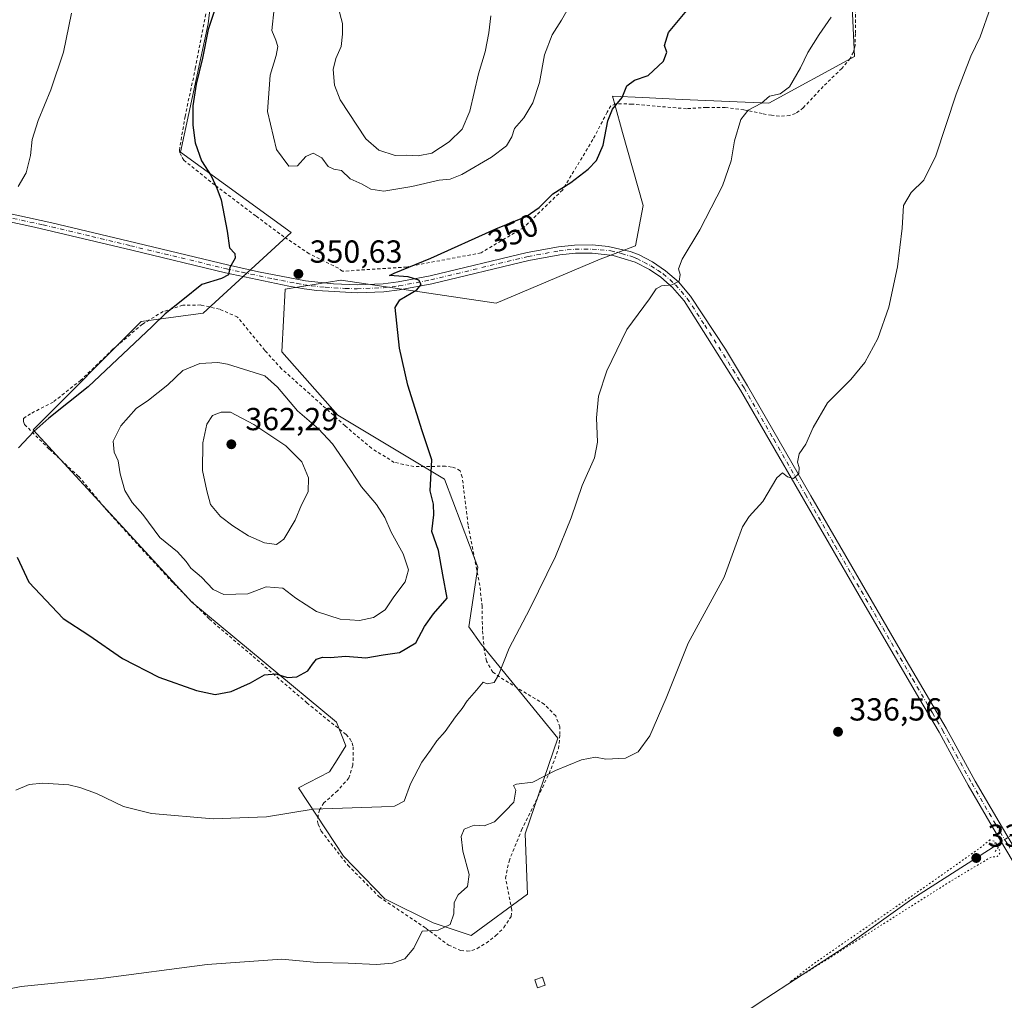
# Model space of a CAD drawing. Units: metres. Extents: x 590695 to 594148, y 4705890 to 4708249.
# Drawn here: x 590939 to 591248, y 4707064 to 4707372 of the extents above; entities that cross this region are included whole.
import ezdxf
from ezdxf.enums import TextEntityAlignment as Align

# ---------------------------------------------------------------- set-up
doc = ezdxf.new("R2010")
doc.units = ezdxf.units.M
doc.header["$MEASUREMENT"] = 0
for name, pattern in [('DGN Style 2', [1.6480167562047852, 0.988810053722871, -0.6592067024819142]), ('DGN Style 4', [2.6384748266838614, 1.318413404963828, -0.6592067024819142, 0.001648016756204785, -0.6592067024819142]), ('DGN Style 5', [1.1536117293433497, 0.4944050268614355, -0.6592067024819142])]:
    doc.linetypes.add(name, pattern=pattern)
for name, color, linetype, lineweight in [('Arbolado forestal CxS', 92, 'Continuous', 0), ('Corriente natural lineal', 142, 'Continuous', 13), ('Corriente natural lineal oculto', 9, 'DGN Style 4', 13), ('Cultivos herbáceos CxS', 92, 'Continuous', 0), ('Curva de nivel maestra', 30, 'Continuous', 30), ('Curva de nivel normal', 30, 'Continuous', 0), ('Curva de nivel normal depresión', 30, 'DGN Style 5', 0), ('Edificación ligera Cxs', 1, 'Continuous', 0), ('Núcleo urbano CxS', 7, 'Continuous', 0), ('Pista no pavimentada Cxs', 111, 'Continuous', 0), ('Pista no pavimentada eje', 91, 'DGN Style 4', 0), ('Puente lineal', 2, 'DGN Style 5', 0), ('Punto de cota en terreno', 7, 'Continuous', 0), ('Rótulo de curva de nivel directora', 7, 'Continuous', 0), ('Rótulo de punto de cota en terreno', 7, 'Continuous', 0), ('Valla', 7, 'DGN Style 2', 0)]:
    doc.layers.add(name, color=color, linetype=linetype, lineweight=lineweight)
doc.styles.add('Style-Arial', font='txt')

# ---------------------------------------------------------------- blocks, each defined once
blk = doc.blocks.new('*U10')
at = {"layer": 'Cultivos herbáceos CxS', "color": 92, "linetype": 'Continuous', "lineweight": 0}
blk.add_polyline3d([(591000.0867, 4707391.618100001, 348.9560999999958), (590997.7156999996, 4707371.0725, 349.3295999999973), (590989.0228000004, 4707330.771700001, 348.9676000000036), (591023.7918999996, 4707305.4845, 351.8340999999928), (590996.1338999998, 4707280.197899999, 350.9756999999955), (590976.6580999997, 4707277.5283, 349.2624000000069), (590942.7109000003, 4707243.570699999, 349.5593999999983), (590992.5464000005, 4707189.383300001, 353.0852000000014), (591038.0478999997, 4707151.631300001, 348.196299999996), (591040.9380999999, 4707144.2257, 347.4755000000005), (591038.2209000001, 4707139.8577, 347.3313000000053), (591035.8819000004, 4707136.097100001, 347.0522999999957), (591026.1309000002, 4707131.0405, 346.3286999999983), (591040.2154999999, 4707109.5449, 343.3886999999959), (591053.2160999998, 4707096.179300001, 341.5755999999965), (591068.3827000001, 4707088.591700001, 340.6371999999974), (591080.3009000003, 4707084.6187, 339.5825999999943), (591097.9972999999, 4707097.6237, 338.2749999999942), (591097.2790999999, 4707116.622300001, 339.1996999999974), (591107.5522999996, 4707146.6501, 341.5779999999941), (591083.4331, 4707176.174500001, 345.9303000000073), (591079.5793000003, 4707181.614700001, 347.3821000000025), (591082.4693999998, 4707200.4001, 347.007700000002), (591071.9937000005, 4707228.0429, 349.7482000000018), (591038.4111000003, 4707248.085899999, 353.0834000000032), (591020.8236999996, 4707267.990300001, 353.1042000000016), (591021.8759000005, 4707287.7193, 350.7136000000028), (591027.0232999995, 4707288.5415, 350.7709999999934), (591027.6063000001, 4707288.6347, 350.776199999993), (591027.7433000002, 4707288.656500001, 350.7758000000031), (591039.3583000004, 4707290.5101, 350.866599999994), (591039.4962999999, 4707290.532099999, 350.8693000000058), (591088.1574999997, 4707283.340500001, 348.0694999999978), (591120.8306999998, 4707297.104699999, 347.0717000000004), (591131.9419999998, 4707301.3959, 346.394100000005), (591134.3750999998, 4707313.998500001, 347.2801999999938), (591127.9247000003, 4707336.9497, 349.4370999999956), (591125.4398999996, 4707345.791099999, 350.5899000000064), (591124.9189999999, 4707347.6439, 350.7946999999986), (591124.7259000001, 4707348.330700001, 350.8656000000047), (591134.2154999999, 4707347.9121, 349.6536000000052), (591146.5680999998, 4707347.3671, 348.5746999999974), (591173.8393000001, 4707346.163899999, 345.2030999999988), (591200.8006999996, 4707360.797499999, 343.0767999999953), (591198.8110999997, 4707403.466499999, 346.678700000004)], dxfattribs=at)
blk = doc.blocks.new('5PATER')
at = {"layer": 'Núcleo urbano CxS', "linetype": 'Continuous', "lineweight": 0}
h = blk.add_hatch(color=51, dxfattribs=at)
edge = h.paths.add_edge_path()
edge.add_ellipse((0, 0), major_axis=(-0.1095731443231308, -0.1110710700762829), ratio=0.9994222409660322, start_angle=0, end_angle=360)

msp = doc.modelspace()

# ---------------------------------------------------------------- linework, layer by layer
at = {"layer": 'Arbolado forestal CxS', "color": 92, "linetype": 'Continuous', "lineweight": 0}
for points in [[(591198.8110999997, 4707403.466499999, 346.678700000004), (591200.8006999996, 4707360.797499999, 343.0767999999953), (591173.8393000001, 4707346.163899999, 345.2030999999988), (591146.5680999998, 4707347.3671, 348.5746999999974), (591134.2154999999, 4707347.9121, 349.6536000000052), (591124.7259000001, 4707348.330700001, 350.8656000000047), (591124.9189999999, 4707347.6439, 350.7946999999986), (591125.4398999996, 4707345.791099999, 350.5899000000064), (591127.9247000003, 4707336.9497, 349.4370999999956), (591134.3750999998, 4707313.998500001, 347.2801999999938), (591131.9419999998, 4707301.3959, 346.394100000005), (591120.8306999998, 4707297.104699999, 347.0717000000004), (591088.1574999997, 4707283.340500001, 348.0694999999978), (591039.4962999999, 4707290.532099999, 350.8693000000058), (591039.3583000004, 4707290.5101, 350.866599999994), (591027.7433000002, 4707288.656500001, 350.7758000000031), (591027.6063000001, 4707288.6347, 350.776199999993), (591027.0232999995, 4707288.5415, 350.7709999999934), (591021.8759000005, 4707287.7193, 350.7136000000028), (591020.8236999996, 4707267.990300001, 353.1042000000016), (591038.4111000003, 4707248.085899999, 353.0834000000032), (591071.9937000005, 4707228.0429, 349.7482000000018), (591082.4693999998, 4707200.4001, 347.007700000002), (591079.5793000003, 4707181.614700001, 347.3821000000025), (591083.4331, 4707176.174500001, 345.9303000000073), (591107.5522999996, 4707146.6501, 341.5779999999941), (591097.2790999999, 4707116.622300001, 339.1996999999974), (591097.9972999999, 4707097.6237, 338.2749999999942), (591080.3009000003, 4707084.6187, 339.5825999999943), (591068.3827000001, 4707088.591700001, 340.6371999999974), (591053.2160999998, 4707096.179300001, 341.5755999999965), (591040.2154999999, 4707109.5449, 343.3886999999959), (591026.1309000002, 4707131.0405, 346.3286999999983), (591035.8819000004, 4707136.097100001, 347.0522999999957), (591038.2209000001, 4707139.8577, 347.3313000000053), (591040.9380999999, 4707144.2257, 347.4755000000005), (591038.0478999997, 4707151.631300001, 348.196299999996), (590992.5464000005, 4707189.383300001, 353.0852000000014), (590942.7109000003, 4707243.570699999, 349.5593999999983), (590976.6580999997, 4707277.5283, 349.2624000000069), (590996.1338999998, 4707280.197899999, 350.9756999999955), (591023.7918999996, 4707305.4845, 351.8340999999928), (590989.0228000004, 4707330.771700001, 348.9676000000036), (590997.7156999996, 4707371.0725, 349.3295999999973), (591000.0867, 4707391.618100001, 348.9560999999958)], [(591080.3009000003, 4707084.6187, 339.5825999999943), (591097.9972999999, 4707097.6237, 338.2749999999942), (591097.2790999999, 4707116.622300001, 339.1996999999974), (591107.5522999996, 4707146.6501, 341.5779999999941), (591083.4331, 4707176.174500001, 345.9303000000073), (591079.5793000003, 4707181.614700001, 347.3821000000025), (591082.4693999998, 4707200.4001, 347.007700000002), (591071.9937000005, 4707228.0429, 349.7482000000018), (591038.4111000003, 4707248.085899999, 353.0834000000032), (591020.8236999996, 4707267.990300001, 353.1042000000016), (591021.8759000005, 4707287.7193, 350.7136000000028), (591027.0232999995, 4707288.5415, 350.7709999999934), (591027.6063000001, 4707288.6347, 350.776199999993), (591027.7433000002, 4707288.656500001, 350.7758000000031), (591039.3583000004, 4707290.5101, 350.866599999994), (591039.4962999999, 4707290.532099999, 350.8693000000058), (591088.1574999997, 4707283.340500001, 348.0694999999978), (591120.8306999998, 4707297.104699999, 347.0717000000004), (591131.9419999998, 4707301.3959, 346.394100000005), (591134.3750999998, 4707313.998500001, 347.2801999999938), (591127.9247000003, 4707336.9497, 349.4370999999956), (591125.4398999996, 4707345.791099999, 350.5899000000064), (591124.9189999999, 4707347.6439, 350.7946999999986), (591124.7259000001, 4707348.330700001, 350.8656000000047), (591134.2154999999, 4707347.9121, 349.6536000000052), (591146.5680999998, 4707347.3671, 348.5746999999974), (591173.8393000001, 4707346.163899999, 345.2030999999988), (591200.8006999996, 4707360.797499999, 343.0767999999953), (591198.8110999997, 4707403.466499999, 346.678700000004)], [(591000.0867, 4707391.618100001, 348.9560999999958), (590997.7156999996, 4707371.0725, 349.3295999999973), (590989.0228000004, 4707330.771700001, 348.9676000000036), (591023.7918999996, 4707305.4845, 351.8340999999928), (590996.1338999998, 4707280.197899999, 350.9756999999955), (590976.6580999997, 4707277.5283, 349.2624000000069), (590942.7109000003, 4707243.570699999, 349.5593999999983), (590992.5464000005, 4707189.383300001, 353.0852000000014), (591038.0478999997, 4707151.631300001, 348.196299999996), (591040.9380999999, 4707144.2257, 347.4755000000005), (591038.2209000001, 4707139.8577, 347.3313000000053), (591035.8819000004, 4707136.097100001, 347.0522999999957), (591026.1309000002, 4707131.0405, 346.3286999999983), (591040.2154999999, 4707109.5449, 343.3886999999959), (591053.2160999998, 4707096.179300001, 341.5755999999965), (591068.3827000001, 4707088.591700001, 340.6371999999974), (591080.3009000003, 4707084.6187, 339.5825999999943)]]:
    msp.add_polyline3d(points, dxfattribs=at)
at = {"layer": 'Corriente natural lineal', "color": 142, "linetype": 'Continuous', "lineweight": 13}
msp.add_polyline3d([(591122.9901000002, 4707030.9901, 336.0534999999945), (591170.7801000001, 4707063.520099999, 335.8285999999935), (591197.7701000003, 4707081.120100001, 335.6995000000024), (591218.7801000001, 4707096.0601, 335.6407000000036), (591245.4249999998, 4707113.1768, 335.3055000000023)], dxfattribs=at)
at = {"layer": 'Corriente natural lineal oculto', "color": 9, "linetype": 'DGN Style 4', "lineweight": 13, "extrusion": (-0.3603744923428632, 0.6002182631174486, 0.7140506017705587), "elevation": 2612464.950485788, "flags": 128}
msp.add_lwpolyline([(-2929891.633196923, -2664065.994757515), (-2929891.639268035, -2664065.995043191), (-2929897.957253176, -2664066.28957503)], dxfattribs=at)
at = {"layer": 'Cultivos herbáceos CxS', "color": 92, "linetype": 'Continuous', "lineweight": 0}
for points in [[(591080.3009000003, 4707084.6187, 339.5825999999943), (591097.9972999999, 4707097.6237, 338.2749999999942), (591097.2790999999, 4707116.622300001, 339.1996999999974), (591107.5522999996, 4707146.6501, 341.5779999999941), (591083.4331, 4707176.174500001, 345.9303000000073), (591079.5793000003, 4707181.614700001, 347.3821000000025), (591082.4693999998, 4707200.4001, 347.007700000002), (591071.9937000005, 4707228.0429, 349.7482000000018), (591038.4111000003, 4707248.085899999, 353.0834000000032), (591020.8236999996, 4707267.990300001, 353.1042000000016), (591021.8759000005, 4707287.7193, 350.7136000000028), (591027.0232999995, 4707288.5415, 350.7709999999934), (591027.6063000001, 4707288.6347, 350.776199999993), (591027.7433000002, 4707288.656500001, 350.7758000000031), (591039.3583000004, 4707290.5101, 350.866599999994), (591039.4962999999, 4707290.532099999, 350.8693000000058), (591088.1574999997, 4707283.340500001, 348.0694999999978), (591120.8306999998, 4707297.104699999, 347.0717000000004), (591131.9419999998, 4707301.3959, 346.394100000005), (591134.3750999998, 4707313.998500001, 347.2801999999938), (591127.9247000003, 4707336.9497, 349.4370999999956), (591125.4398999996, 4707345.791099999, 350.5899000000064), (591124.9189999999, 4707347.6439, 350.7946999999986), (591124.7259000001, 4707348.330700001, 350.8656000000047), (591134.2154999999, 4707347.9121, 349.6536000000052), (591146.5680999998, 4707347.3671, 348.5746999999974), (591173.8393000001, 4707346.163899999, 345.2030999999988), (591200.8006999996, 4707360.797499999, 343.0767999999953), (591198.8110999997, 4707403.466499999, 346.678700000004)], [(591000.0867, 4707391.618100001, 348.9560999999958), (590997.7156999996, 4707371.0725, 349.3295999999973), (590989.0228000004, 4707330.771700001, 348.9676000000036), (591023.7918999996, 4707305.4845, 351.8340999999928), (590996.1338999998, 4707280.197899999, 350.9756999999955), (590976.6580999997, 4707277.5283, 349.2624000000069), (590942.7109000003, 4707243.570699999, 349.5593999999983), (590992.5464000005, 4707189.383300001, 353.0852000000014), (591038.0478999997, 4707151.631300001, 348.196299999996), (591040.9380999999, 4707144.2257, 347.4755000000005), (591038.2209000001, 4707139.8577, 347.3313000000053), (591035.8819000004, 4707136.097100001, 347.0522999999957), (591026.1309000002, 4707131.0405, 346.3286999999983), (591040.2154999999, 4707109.5449, 343.3886999999959), (591053.2160999998, 4707096.179300001, 341.5755999999965), (591068.3827000001, 4707088.591700001, 340.6371999999974), (591080.3009000003, 4707084.6187, 339.5825999999943)]]:
    msp.add_polyline3d(points, dxfattribs=at)
at = {"layer": 'Curva de nivel maestra', "color": 30, "linetype": 'Continuous', "lineweight": 30, "elevation": 350, "flags": 128}
for points in [[(591000.0099999999, 4707376.280099999), (590997.6900000004, 4707369.3101), (590995.9800000004, 4707360.3201), (590993.9400000004, 4707352.190099999), (590992.9600000001, 4707345.300100001), (590992.8799999999, 4707339.220100001), (590993.6500000004, 4707333.6601), (590995.6699999999, 4707328.0101), (590998.6600000003, 4707323.3301), (591000.4500000002, 4707319.450099999), (591001.7999999998, 4707315.8101), (591003.6500000004, 4707305.9901), (591004.4000000004, 4707300.7401), (591006.0599999996, 4707298.9001), (591006.2000000002, 4707297.5101), (591004.4800000004, 4707294.5101), (591004.0800000001, 4707292.2401), (591001.8700000001, 4707291.120100001), (590995.7400000002, 4707289.200099999), (590989.7999999998, 4707284.3301), (590984.1699999999, 4707280.0001), (590980.1699999999, 4707276.0001), (590960.0300000003, 4707257.0101), (590947.6799999997, 4707247.2401), (590943, 4707242.9801), (590938.1100000005, 4707237.920100001)], [(590941.3499999996, 4707195.700099999), (590952.2000000002, 4707184.300100001), (590960.2699999996, 4707178.9901), (590970.7999999998, 4707171.700099999), (590982.2000000002, 4707165.770099999), (590994.0099999999, 4707161.620100001), (590999.8899999997, 4707160.4101), (591004.9199999999, 4707161.3201), (591010.9699999997, 4707164.0001), (591015.4699999997, 4707166.5001), (591018.9800000004, 4707166.8201), (591022.6799999997, 4707165.710100001), (591025.5800000001, 4707165.9101), (591029.0300000003, 4707167.8301), (591030.4600000001, 4707169.920100001), (591031.7800000003, 4707171.460100001), (591033.6600000003, 4707172.100099999), (591036.1200000001, 4707171.960100001), (591040.8499999996, 4707172.380100001), (591047.2999999998, 4707171.9101), (591052.7199999997, 4707172.840100001), (591057.8399999999, 4707173.590100001), (591062.9800000004, 4707176.550100001), (591065.6500000004, 4707181.7501), (591068.4699999997, 4707185.7401), (591072.7999999998, 4707190.610099999), (591071.3899999997, 4707198.020099999), (591070.0599999996, 4707205.600099999), (591068.0199999996, 4707211.5601), (591068.5899999999, 4707216.770099999), (591068.5, 4707220.220100001), (591067.4500000002, 4707224.340100001), (591068, 4707234.100099999), (591064.9199999999, 4707243.2601), (591060.4600000001, 4707257.5601), (591057.8399999999, 4707269.200099999), (591057.0300000003, 4707277.050100001), (591056.4400000004, 4707281.950099999), (591057.9100000003, 4707284.420100001), (591063.2199999997, 4707287.540100001), (591064.6799999997, 4707289.2301), (591063.8700000001, 4707290.520099999), (591060.5599999996, 4707291.6501), (591054.7199999997, 4707292.0701), (591056.1900000004, 4707292.780099999), (591067.6500000004, 4707297.4301), (591088.0499999998, 4707306.710100001), (591097.5700000003, 4707310.520099999), (591101.7100000001, 4707313.420100001), (591105.9800000004, 4707317.7301), (591111.6799999997, 4707321.200099999), (591117.0999999996, 4707325.4101), (591119.7300000004, 4707328.140100001), (591121.8300000001, 4707332.950099999), (591123.2300000004, 4707340.670100001), (591124.7800000003, 4707344.3301), (591127.7800000003, 4707348.0001), (591129.2400000002, 4707351.590100001), (591131.5999999996, 4707353.370100001), (591135.9900000002, 4707354.9001), (591140.7300000004, 4707359.340100001), (591141.75, 4707362.2401), (591141.0199999996, 4707364.3201), (591142.2999999998, 4707368.380100001), (591148.0599999996, 4707375.2501)], [(590937.7699999996, 4707203.550100001), (590941.3499999996, 4707195.700099999)]]:
    msp.add_lwpolyline(points, dxfattribs=at)
at = {"layer": 'Curva de nivel normal', "color": 30, "linetype": 'Continuous', "lineweight": 0, "flags": 128}
for points, elevation in [([(590923.1399999997, 4707065.5001), (590939, 4707068.6501), (590964.04, 4707071.140100001), (590997.4600000001, 4707075.550100001), (591020.8600000005, 4707077.200099999), (591031.9500000002, 4707076.200099999), (591041.6600000003, 4707076.0001), (591050.6500000004, 4707075.5601), (591055.6500000004, 4707075.9001), (591059.4800000004, 4707077.2601), (591062.3200000003, 4707080.640100001), (591064.9299999997, 4707086.030099999), (591070.0199999996, 4707086.3301), (591073.7199999997, 4707088.100099999), (591074.8899999997, 4707091.5001), (591075.0499999998, 4707094.9801), (591076.2199999997, 4707097.420100001), (591079.2100000001, 4707100.030099999), (591079.7599999999, 4707103.860099999), (591077.6900000004, 4707111.1501), (591077.1500000004, 4707115.720100001), (591078.1699999999, 4707118.0601), (591081.2599999999, 4707119.3201), (591084.4100000003, 4707119.100099999), (591087.6799999997, 4707120.380100001), (591091.0499999998, 4707123.6601), (591093.7800000003, 4707126.520099999), (591094.3799999999, 4707130.3201), (591093.6799999997, 4707131.7601), (591094.6200000001, 4707132.170100001), (591099.75, 4707132.840100001), (591106.7800000003, 4707136.4901), (591115, 4707139.860099999), (591119.3700000001, 4707140.6601), (591122.6399999997, 4707140.030099999), (591128.8399999999, 4707140.3201), (591132.8099999996, 4707142.350099999), (591136.4100000003, 4707147.4301), (591141.5599999996, 4707159.1801), (591148.4900000002, 4707176.520099999), (591159.8200000003, 4707197.200099999), (591163.5899999999, 4707207.610099999), (591165.5199999996, 4707213.0601), (591167.6799999997, 4707216.270099999), (591171.9400000004, 4707221.0101), (591176.3799999999, 4707228.4001), (591178.0899999999, 4707229.9801), (591179.6900000004, 4707228.7301), (591181.6399999997, 4707228.2301), (591183.29, 4707229.7601), (591183.4199999999, 4707231.7401), (591182.8899999997, 4707233.370100001), (591183.3700000001, 4707235.960100001), (591185.4900000002, 4707239.050100001), (591187.7800000003, 4707244.280099999), (591192.3200000003, 4707251.970100001), (591199.5599999996, 4707259.340100001), (591203.9600000001, 4707264.6801), (591208.04, 4707272.2601), (591211.5199999996, 4707282.120100001), (591214.2100000001, 4707294.7601), (591215.7199999997, 4707306.890100001), (591216.1200000001, 4707314.050100001), (591218.5199999996, 4707318.100099999), (591222.5800000001, 4707322.0001), (591226.3200000003, 4707329.600099999), (591232.6500000004, 4707349.040100001), (591237.2999999998, 4707360.920100001), (591240.2599999999, 4707367.0601), (591243.4600000001, 4707376.280099999)], 340), ([(591018.4600000001, 4707375.890100001), (591017.7000000002, 4707368.9901), (591019.0099999999, 4707365.9901), (591019.6200000001, 4707363.950099999), (591019.0899999999, 4707361.170100001), (591017.1900000004, 4707354.920100001), (591016.3399999999, 4707343.540100001), (591019.1799999997, 4707331.5801), (591023.0199999996, 4707326.420100001), (591025.7599999999, 4707326.470100001), (591028.4199999999, 4707329.4301), (591030.6799999997, 4707330.420100001), (591033.4199999999, 4707328.970100001), (591035.3799999999, 4707326.280099999), (591037.1500000004, 4707325.450099999), (591039.5999999996, 4707325.0601), (591042.3499999996, 4707322.440099999), (591046.1200000001, 4707320.7501), (591048.7800000003, 4707319.130100001), (591052.8899999997, 4707318.550100001), (591061.6699999999, 4707320.030099999), (591070.3300000001, 4707322.020099999), (591073.7000000002, 4707322.2401), (591077.4400000004, 4707323.7401), (591086.7699999996, 4707329.220100001), (591091.3899999997, 4707332.7601), (591093.1100000005, 4707335.620100001), (591093.9900000002, 4707338.1801), (591096.8499999996, 4707341.5801), (591099.6600000003, 4707346.280099999), (591101.79, 4707352.670100001), (591103.3300000001, 4707361.3201), (591105.7800000003, 4707367.6601), (591108.7000000002, 4707372.290100001), (591111.5, 4707377.190099999)], 355), ([(591038.5499999998, 4707376.290100001), (591039.9699999997, 4707371.210100001), (591039.9400000004, 4707367.800100001), (591039.4800000004, 4707363.9901), (591037.7800000003, 4707360.1801), (591037.0099999999, 4707356.700099999), (591037.4500000002, 4707351.780099999), (591039.1699999999, 4707347.1801), (591047.2000000002, 4707334.9801), (591051.3200000003, 4707331.360099999), (591056.4199999999, 4707329.770099999), (591059.9100000003, 4707329.8301), (591063.6399999997, 4707329.600099999), (591067.9400000004, 4707330.5001), (591073.4500000002, 4707333.9801), (591077.54, 4707337.960100001), (591079.9000000004, 4707343.690099999), (591082.6399999997, 4707355.4001), (591084.7199999997, 4707362.2601), (591085.9400000004, 4707368.300100001), (591086.5300000003, 4707373.640100001)], 360), ([(590937.3399999999, 4707130.3201), (590941.4600000001, 4707132.130100001), (590945.8200000003, 4707132.5601), (590953.9900000002, 4707132.0001), (590957.4600000001, 4707131.140100001), (590962.6100000005, 4707129.300100001), (590971.1600000003, 4707125.190099999), (590979.9199999999, 4707122.950099999), (590999.2999999998, 4707121.340100001), (591016.04, 4707121.890100001), (591030.6799999997, 4707124.290100001), (591052.1699999999, 4707125.020099999), (591056.2300000004, 4707125.300100001), (591059.2999999998, 4707126.8201), (591061.3099999996, 4707132.350099999), (591064.8200000003, 4707139.1501), (591067.5199999996, 4707142.870100001), (591069.54, 4707145.8201), (591072.1600000003, 4707148.690099999), (591075.3899999997, 4707153.350099999), (591077.5199999996, 4707156.020099999), (591079.0700000003, 4707158.350099999), (591082.0499999998, 4707161.690099999), (591084.1200000001, 4707164.2401), (591085.4100000003, 4707163.7401), (591087.5199999996, 4707164.090100001), (591088.9699999997, 4707166.4001), (591092.2400000002, 4707174.880100001), (591098.7199999997, 4707187.300100001), (591106.8099999996, 4707203.7501), (591111.7599999999, 4707215.860099999), (591115.2000000002, 4707226.0101), (591119.0499999998, 4707234.780099999), (591120.0199999996, 4707239.700099999), (591119.6600000003, 4707247.280099999), (591120.3600000005, 4707254.0601), (591122.9500000002, 4707262.020099999), (591129.25, 4707275.090100001), (591136.3200000003, 4707284.670100001), (591138.4900000002, 4707287.8301), (591140.0999999996, 4707288.8201), (591143.3799999999, 4707289.130100001), (591145.6799999997, 4707290.2401), (591145.9699999997, 4707292.3301), (591145.4400000004, 4707294.0801), (591146.6500000004, 4707297.170100001), (591152.1399999997, 4707306.340100001), (591159.3099999996, 4707320.170100001), (591161.9699999997, 4707328.0001), (591163.0899999999, 4707334.3301), (591165.0099999999, 4707341.0001), (591167.3600000005, 4707344.0001), (591171.5199999996, 4707346.130100001), (591174.0599999996, 4707348.340100001), (591177.3600000005, 4707349.090100001), (591180.29, 4707351.340100001), (591183.7800000003, 4707357.3201), (591186.0800000001, 4707362.120100001), (591189.6399999997, 4707367.7501), (591193.4100000003, 4707373.2401)], 345), ([(590954.8099999996, 4707374.4001), (590952.3300000001, 4707362.1801), (590948.3399999999, 4707350.3301), (590944.3399999999, 4707340.7601), (590942.4900000002, 4707334.710100001), (590941.9100000003, 4707329.7601), (590940.54, 4707324.3301), (590938.0700000003, 4707320.0001)], 345), ([(591000.7100000001, 4707264.7301), (590995.0599999996, 4707264.360099999), (590989.7400000002, 4707262.200099999), (590985.0599999996, 4707257.700099999), (590978.9400000004, 4707252.860099999), (590975.0599999996, 4707250.2301), (590970.2800000003, 4707244.780099999), (590967.8499999996, 4707239.940099999), (590968.1699999999, 4707236.520099999), (590969.4600000001, 4707233.790100001), (590970.0599999996, 4707229.690099999), (590971.5, 4707224.4301), (590973.7999999998, 4707220.700099999), (590977.2000000002, 4707216.9001), (590982.5800000001, 4707209.7401), (590988.1100000005, 4707205.220100001), (590990.8300000001, 4707202.210100001), (590992.3099999996, 4707200.020099999), (590995.6799999997, 4707197.190099999), (590999.2699999996, 4707193.3101), (591002.6699999999, 4707191.800100001), (591010.2199999997, 4707192.050100001), (591015.9000000004, 4707194.190099999), (591021.1299999999, 4707193.8201), (591025.2199999997, 4707190.620100001), (591031.7599999999, 4707186.450099999), (591039.1500000004, 4707184.0701), (591045.2699999996, 4707183.590100001), (591049.6500000004, 4707184.5101), (591053.3200000003, 4707186.950099999), (591056.0800000001, 4707191.0601), (591059.6100000005, 4707195.720100001), (591060.6299999999, 4707199.5701), (591059, 4707204.550100001), (591055.1900000004, 4707211.340100001), (591053.2000000002, 4707215.960100001), (591050.6399999997, 4707220.120100001), (591045.9100000003, 4707225.620100001), (591042.3200000003, 4707231.0701), (591036.7400000002, 4707239.170100001), (591032.3799999999, 4707243.880100001), (591025.7699999996, 4707249.520099999), (591019.54, 4707256.9101), (591015.5300000003, 4707260.5101), (591003.7800000003, 4707264.130100001), (591000.7100000001, 4707264.7301)], 355), ([(591004.6900000004, 4707249.040100001), (591001.7599999999, 4707249.040100001), (590999.0999999996, 4707248.0001), (590997.3399999999, 4707245.360099999), (590996.0199999996, 4707239.4301), (590995.9600000001, 4707230.700099999), (590997.3399999999, 4707224.360099999), (590998.4100000003, 4707220.100099999), (591001.5999999996, 4707216.3101), (591005.4400000004, 4707213.340100001), (591010.3700000001, 4707210.220100001), (591015.4400000004, 4707208.0701), (591019.2000000002, 4707207.470100001), (591021.4900000002, 4707209.1601), (591025.04, 4707215.120100001), (591027.0199999996, 4707219.950099999), (591029.1200000001, 4707224.020099999), (591029.2599999999, 4707228.4001), (591027.0999999996, 4707233.5101), (591022.0800000001, 4707238.530099999), (591012.1200000001, 4707245.210100001), (591004.6900000004, 4707249.040100001)], 360)]:
    msp.add_lwpolyline(points, dxfattribs=dict(at, elevation=elevation))
at = {"layer": 'Curva de nivel normal depresión', "color": 30, "linetype": 'DGN Style 5', "lineweight": 0, "elevation": 335, "flags": 128}
msp.add_lwpolyline([(591243.3099999996, 4707114.6801), (591239.6900000004, 4707111.790100001), (591225.7300000004, 4707101.9301), (591187.8799999999, 4707075.7301), (591180.4400000004, 4707069.950099999), (591186.9600000001, 4707073.8301), (591230.8799999999, 4707101.6501), (591243.6299999999, 4707109.270099999), (591245.5899999999, 4707109.450099999), (591246.4299999997, 4707110.5101), (591246.1200000001, 4707112.030099999), (591244.9000000004, 4707114.1501), (591243.3099999996, 4707114.6801)], dxfattribs=at)
at = {"layer": 'Edificación ligera Cxs', "color": 1, "linetype": 'Continuous', "lineweight": 0}
msp.add_polyline3d([(591103.6001000004, 4707069.0701, 337.3742999999959), (591101.1501000002, 4707068.2501, 337.4336999999941), (591100.3101000004, 4707070.7401, 337.590400000001), (591102.7600999996, 4707071.5601, 337.6343000000052), (591103.6001000004, 4707069.0701, 337.3742999999959)], dxfattribs=at)
msp.add_3dface([(591103.6001000004, 4707069.0701, 337.6343000000052), (591101.1501000002, 4707068.2501, 337.6343000000052), (591100.3101000004, 4707070.7401, 337.6343000000052), (591102.7600999996, 4707071.5601, 337.6343000000052)], dxfattribs=at)
at = {"layer": 'Pista no pavimentada Cxs', "color": 111, "linetype": 'Continuous', "lineweight": 0}
for points in [[(591252.9101, 4707103.870100001, 335.368100000007), (591244.0100999996, 4707118.920100001, 335.4030999999959), (591236.4700999996, 4707131.880100001, 335.4423999999999), (591232.7200999996, 4707138.710100001, 335.5645999999979), (591227.3201000001, 4707148.540100001, 335.8429000000033), (591220.9801000003, 4707159.3301, 336.1627000000008), (591202.2200999996, 4707191.440099999, 337.5546999999933), (591164.9700999996, 4707256.040100001, 342.1098999999958), (591147.2100999998, 4707284.040100001, 344.6276999999973), (591143.6101000002, 4707288.2301, 345.0369999999967), (591139.8701, 4707291.520099999, 345.4257000000071), (591136.3300999999, 4707293.890100001, 345.7079999999987), (591131.9001000002, 4707296.200099999, 346.0690000000032), (591124.9301000005, 4707298.340100001, 346.6597000000039), (591118.3101000004, 4707299.0701, 347.223800000007), (591113.1601, 4707299.020099999, 347.6380999999965), (591108.1801000005, 4707298.520099999, 347.9824999999983), (591098.4600999998, 4707296.7401, 348.4661999999953), (591067.9501, 4707289.420100001, 349.8187000000034), (591057.8400999998, 4707287.470100001, 350.3506000000052), (591052.8601000002, 4707286.890100001, 350.5037000000011), (591044.5000999998, 4707286.5601, 350.7103999999963), (591031.8800999997, 4707287.270099999, 350.8714000000036), (591027.9301000005, 4707287.8201, 350.8867000000027), (591023.0301000001, 4707288.690099999, 350.8469000000041), (591003.2200999996, 4707292.880100001, 350.0380000000005), (590973.7500999998, 4707299.9801, 348.0663000000059), (590943.1801000005, 4707307.210100001, 346.1296000000002), (590898.8400999998, 4707316.690099999, 343.7189999999973)], [(591252.9101, 4707103.870100001, 335.368100000007), (591244.0100999996, 4707118.920100001, 335.4030999999959), (591236.4700999996, 4707131.880100001, 335.4423999999999), (591232.7200999996, 4707138.710100001, 335.5645999999979), (591227.3201000001, 4707148.540100001, 335.8429000000033), (591220.9801000003, 4707159.3301, 336.1627000000008), (591202.2200999996, 4707191.440099999, 337.5546999999933), (591164.9700999996, 4707256.040100001, 342.1098999999958), (591147.2100999998, 4707284.040100001, 344.6276999999973), (591143.6101000002, 4707288.2301, 345.0369999999967), (591139.8701, 4707291.520099999, 345.4257000000071), (591136.3300999999, 4707293.890100001, 345.7079999999987), (591131.9001000002, 4707296.200099999, 346.0690000000032), (591124.9301000005, 4707298.340100001, 346.6597000000039), (591118.3101000004, 4707299.0701, 347.223800000007), (591113.1601, 4707299.020099999, 347.6380999999965), (591108.1801000005, 4707298.520099999, 347.9824999999983), (591098.4600999998, 4707296.7401, 348.4661999999953), (591067.9501, 4707289.420100001, 349.8187000000034), (591057.8400999998, 4707287.470100001, 350.3506000000052), (591052.8601000002, 4707286.890100001, 350.5037000000011), (591044.5000999998, 4707286.5601, 350.7103999999963), (591031.8800999997, 4707287.270099999, 350.8714000000036), (591027.9301000005, 4707287.8201, 350.8867000000027), (591023.0301000001, 4707288.690099999, 350.8469000000041), (591003.2200999996, 4707292.880100001, 350.0380000000005), (590973.7500999998, 4707299.9801, 348.0663000000059), (590943.1801000005, 4707307.210100001, 346.1296000000002), (590898.8400999998, 4707316.690099999, 343.7189999999973)], [(590918.9301000005, 4707315.020099999, 344.5430999999954), (590948.6001000004, 4707308.610099999, 346.3125), (590972.8501000004, 4707302.8101, 347.991399999999), (591003.7901, 4707295.360099999, 350.0206000000035), (591013.5401, 4707293.200099999, 350.493100000007), (591018.4401000004, 4707292.200099999, 350.6407000000036), (591028.3300999999, 4707290.3301, 350.8171000000002), (591037.1201, 4707289.370100001, 350.8579000000027), (591044.5301000001, 4707289.110099999, 350.7992999999988), (591052.6700999998, 4707289.4301, 350.679099999994), (591057.4501, 4707289.9901, 350.437699999995), (591067.4101, 4707291.9101, 349.9040999999997), (591097.9301000005, 4707299.2301, 348.6720999999961), (591107.7500999998, 4707301.030099999, 348.1367000000027), (591112.7901, 4707301.550100001, 347.7565000000032), (591118.4401000004, 4707301.620100001, 347.3534000000073), (591123.4001000002, 4707301.1801, 346.9801000000007), (591130.2801000001, 4707299.5701, 346.3604999999953), (591132.8701, 4707298.5701, 346.1557999999932), (591137.3000999996, 4707296.280099999, 345.811400000006), (591141.4301000005, 4707293.540100001, 345.4600000000065), (591145.4301000005, 4707290.020099999, 345.0409000000073), (591149.2600999996, 4707285.5601, 344.5985999999975), (591160.2001, 4707268.880100001, 343.0825999999943), (591167.1401000004, 4707257.350099999, 342.1059999999998), (591187.0601000004, 4707222.7501, 339.4992000000057), (591217.0201000003, 4707171.1501, 336.536300000007), (591229.5401, 4707149.800100001, 335.7832999999956), (591238.6801000005, 4707133.140100001, 335.4328999999998), (591246.2001, 4707120.210100001, 335.383600000001), (591255.1001000004, 4707105.170100001, 335.437699999995)], [(590918.9301000005, 4707315.020099999, 344.5430999999954), (590948.6001000004, 4707308.610099999, 346.3125), (590972.8501000004, 4707302.8101, 347.991399999999), (591003.7901, 4707295.360099999, 350.0206000000035), (591013.5401, 4707293.200099999, 350.493100000007), (591018.4401000004, 4707292.200099999, 350.6407000000036), (591028.3300999999, 4707290.3301, 350.8171000000002), (591037.1201, 4707289.370100001, 350.8579000000027), (591044.5301000001, 4707289.110099999, 350.7992999999988), (591052.6700999998, 4707289.4301, 350.679099999994), (591057.4501, 4707289.9901, 350.437699999995), (591067.4101, 4707291.9101, 349.9040999999997), (591097.9301000005, 4707299.2301, 348.6720999999961), (591107.7500999998, 4707301.030099999, 348.1367000000027), (591112.7901, 4707301.550100001, 347.7565000000032), (591118.4401000004, 4707301.620100001, 347.3534000000073), (591123.4001000002, 4707301.1801, 346.9801000000007), (591130.2801000001, 4707299.5701, 346.3604999999953), (591132.8701, 4707298.5701, 346.1557999999932), (591137.3000999996, 4707296.280099999, 345.811400000006), (591141.4301000005, 4707293.540100001, 345.4600000000065), (591145.4301000005, 4707290.020099999, 345.0409000000073), (591149.2600999996, 4707285.5601, 344.5985999999975), (591160.2001, 4707268.880100001, 343.0825999999943), (591167.1401000004, 4707257.350099999, 342.1059999999998), (591187.0601000004, 4707222.7501, 339.4992000000057), (591217.0201000003, 4707171.1501, 336.536300000007), (591229.5401, 4707149.800100001, 335.7832999999956), (591238.6801000005, 4707133.140100001, 335.4328999999998), (591246.2001, 4707120.210100001, 335.383600000001), (591255.1001000004, 4707105.170100001, 335.437699999995)]]:
    msp.add_polyline3d(points, dxfattribs=at)
at = {"layer": 'Pista no pavimentada eje', "color": 91, "linetype": 'DGN Style 4', "lineweight": 0}
msp.add_polyline3d([(590931.0551000005, 4707311.1151, 345.2741999999998), (590945.8901000004, 4707307.9101, 346.2314999999944), (590961.1750999996, 4707304.295100001, 347.196100000001), (590973.3000999996, 4707301.395099999, 348.0320999999968), (591003.5050999997, 4707294.120100001, 350.027900000001), (591008.3800999997, 4707293.040100001, 350.2937999999995), (591018.2851, 4707290.9451, 350.696299999996), (591020.7351000002, 4707290.4451, 350.7535999999964), (591025.6801000005, 4707289.5101, 350.8301999999967), (591028.1300999997, 4707289.075099999, 350.8508000000002), (591030.1051000003, 4707288.800100001, 350.8497999999963), (591034.5000999998, 4707288.3201, 350.8365999999951), (591040.8101000004, 4707287.965100001, 350.7698999999994), (591044.5151000004, 4707287.835100001, 350.7142000000022), (591052.7651000004, 4707288.1601, 350.5736999999936), (591057.6451000003, 4707288.7301, 350.3944000000047), (591067.6801000005, 4707290.665100001, 349.8625999999931), (591098.1951000001, 4707297.985099999, 348.5724000000046), (591107.9650999998, 4707299.7751, 348.0587999999989), (591110.4851000002, 4707300.0351, 347.8796000000002), (591112.9751000004, 4707300.2851, 347.6980999999942), (591115.8000999996, 4707300.3201, 347.4818999999989), (591118.3750999998, 4707300.345100001, 347.2881999999955), (591120.8551000003, 4707300.1251, 347.0917999999947), (591124.1651, 4707299.7601, 346.8176999999997), (591127.6051000003, 4707298.9551, 346.5090999999957), (591131.0900999998, 4707297.8851, 346.2404999999999), (591132.3850999996, 4707297.3851, 346.1462999999931), (591134.6001000004, 4707296.2401, 345.9398999999976), (591136.8151000004, 4707295.085100001, 345.7632000000012), (591138.8800999997, 4707293.715100001, 345.5901000000013), (591140.6501000002, 4707292.530099999, 345.4649999999965), (591144.5201000003, 4707289.1251, 345.0467999999965), (591148.2351000002, 4707284.800100001, 344.623900000006), (591153.7050999999, 4707276.460100001, 343.866200000004), (591162.5850999998, 4707262.460100001, 342.6594000000041), (591166.0551000005, 4707256.6951, 342.1113000000041), (591175.3674999997, 4707240.545100001, 340.8846999999951), (591185.3274999997, 4707223.245100001, 339.571299999996), (591194.6401000004, 4707207.095100001, 338.4272999999957), (591209.6201, 4707181.295100001, 337.0028000000021), (591219.0000999998, 4707165.2401, 336.3555999999954), (591225.2600999996, 4707154.565099999, 335.9538999999932), (591228.4301000005, 4707149.170100001, 335.8242999999929), (591229.9801000003, 4707146.345100001, 335.7296000000061), (591232.6801000005, 4707141.4301, 335.6481000000058), (591237.5751, 4707132.5101, 335.476999999999), (591245.1051000003, 4707119.565099999, 335.3931000000011), (591249.5551000005, 4707112.040100001, 335.327099999995)], dxfattribs=at)
at = {"layer": 'Puente lineal', "color": 2, "linetype": 'DGN Style 5', "lineweight": 0}
msp.add_polyline3d([(591244.9401000004, 4707111.0601, 335.3190999999933), (591245.8901000004, 4707112.290100001, 335.3104000000022), (591245.1401000004, 4707113.720100001, 335.3316999999952), (591243.1700999998, 4707113.380100001, 335.3283999999985)], dxfattribs=at)
at = {"layer": 'Valla', "color": 7, "linetype": 'DGN Style 2', "lineweight": 0}
for points in [[(591201.0100999996, 4707377.380100001, 344.0132000000012), (591201.0301000001, 4707367.9801, 343.6067999999942), (591200.9600999998, 4707364.380100001, 343.4553000000014), (591200.4200999998, 4707362.190099999, 343.6061999999947), (591199.4001000002, 4707360.220100001, 343.8852999999945), (591196.7600999996, 4707357.0801, 344.8025000000052), (591190.9200999998, 4707351.4301, 345.5185000000056), (591184.6501000002, 4707344.690099999, 345.0574999999953), (591182.2100999998, 4707342.9001, 345.010500000004), (591180.4401000004, 4707342.300100001, 344.9585999999982), (591177.1801000005, 4707342.0801, 345.176999999996), (591174.6700999998, 4707342.350099999, 345.1101000000053), (591171.8000999996, 4707342.9001, 345.3371999999945), (591166.0201000003, 4707344.050100001, 346.4186000000045), (591160.1700999998, 4707344.790100001, 347.2753999999986), (591154.2500999998, 4707344.840100001, 347.7127999999939), (591147.9801000003, 4707344.420100001, 348.3352000000014), (591130.8901000004, 4707345.890100001, 349.5237000000052), (591125.7301000003, 4707345.960100001, 350.3931000000011), (591124.2301000003, 4707345.3301, 350.5959000000003), (591123.0701000001, 4707343.360099999, 350.4882000000071), (591118.5601000004, 4707334.7301, 351.3977000000014), (591109.0301000001, 4707318.880100001, 350.5636999999988), (591096.8300999999, 4707307.090100001, 350.1919999999955), (591083.4301000005, 4707299.1601, 351.0420000000013), (591060.0701000001, 4707294.690099999, 351.0602000000072), (591039.9200999998, 4707293.360099999, 351.2829000000056), (591038.6300999997, 4707294.3201, 351.6410000000033), (591029.4401000004, 4707298.860099999, 351.8028000000049), (591021.5301000001, 4707304.1601, 352.3464999999997), (591012.6901000004, 4707310.7401, 352.2822000000015), (590999.8000999996, 4707320.460100001, 351.014599999995), (590990.0601000004, 4707328.2601, 350.1230999999971), (590989.3201000001, 4707329.4901, 349.9750000000058), (590988.8300999999, 4707330.5801, 349.875199999995), (590988.6901000004, 4707331.3301, 349.8904999999941), (590990.4600999998, 4707341.9301, 350.5102999999945), (590993.6901000004, 4707357.0601, 350.4768999999943), (590997.3501000004, 4707375.9001, 350.022100000002)], [(591079.0701000001, 4707079.7501, 339.7400000000052), (591080.5701000001, 4707079.890100001, 339.7317000000039), (591082.2100999998, 4707080.5101, 339.8687999999966), (591085.0500999996, 4707082.280099999, 339.6067999999942), (591088.1201, 4707084.600099999, 339.2237000000023), (591090.6401000004, 4707087.110099999, 338.9508999999962), (591092.8701, 4707090.6601, 338.5636999999988), (591093.1401000004, 4707092.640100001, 338.6637000000046), (591091.1501000002, 4707102.640100001, 339.2004000000015), (591092.2301000003, 4707108.0101, 338.9853000000003), (591096.1700999998, 4707117.7501, 339.2801999999938), (591101.3201000001, 4707128.090100001, 339.7750999999989), (591105.4600999998, 4707137.0101, 340.7612999999984), (591107.7600999996, 4707143.350099999, 341.1919999999955), (591108.2301000003, 4707147.780099999, 341.9260000000068), (591108.1700999998, 4707150.1601, 341.9124000000011), (591106.9401000004, 4707153.630100001, 342.2216000000044), (591103.3201000001, 4707157.300100001, 343.0850000000065), (591090.6501000002, 4707164.970100001, 345.2213999999949), (591087.1001000004, 4707167.4001, 345.3239999999932), (591085.1901000004, 4707170.880100001, 345.5911999999953), (591084.4401000004, 4707174.4101, 345.7758000000031), (591083.8901000004, 4707180.7401, 346.1781000000047), (591083.7500999998, 4707188.100099999, 346.6958000000013), (591083.0500999996, 4707194.630100001, 347.3623999999982), (591079.3501000004, 4707213.6801, 349.4226999999955), (591077.5500999996, 4707228.630100001, 348.5777999999991), (591076.8701, 4707230.6801, 348.7424000000028), (591075.4401000004, 4707231.5001, 349.1328999999969), (591074.2100999998, 4707231.840100001, 349.4183000000049), (591072.2500999998, 4707232.100099999, 349.8325999999943), (591062.3701, 4707231.960100001, 351.1860000000015), (591056.1901000004, 4707233.3101, 351.9563999999955), (591049.0401, 4707237.720100001, 352.4180000000051), (591040.7100999998, 4707244.780099999, 353.2157000000007), (591029.6201, 4707254.840100001, 353.8886999999959), (591020.7600999996, 4707262.720100001, 354.1839000000036), (591015.5100999996, 4707268.4901, 353.7842999999993), (591006.9801000003, 4707278.960100001, 352.206600000005), (591001.3300999999, 4707281.4001, 352.0105999999942), (590995.4001000002, 4707282.7601, 351.1082000000025), (590989.7600999996, 4707282.6801, 350.5889000000025), (590983.5701000001, 4707280.690099999, 350.4861999999994), (590977.0500999996, 4707276.7401, 349.7364999999991), (590967.8000999996, 4707268.8301, 349.7194000000018), (590957.7500999998, 4707259.1501, 349.4376000000047), (590949.0500999996, 4707252.270099999, 349.6089999999967), (590941.9101, 4707248.5801, 349.2703000000038), (590939.7301000003, 4707247.140100001, 349.2516000000033), (590939.6700999998, 4707246.130100001, 349.3647999999957), (590940.0701000001, 4707245.1801, 349.5096999999951), (590947.8501000004, 4707237.420100001, 352.0326000000059), (590957.0500999996, 4707228.870100001, 354.1851000000024), (590965.8300999999, 4707218.340100001, 354.2157000000007), (590975.8601000002, 4707207.1801, 355.0081999999966), (590986.8201000001, 4707195.300100001, 354.6514000000025), (590998.1401000004, 4707184.0101, 353.2155999999959), (591011.8300999999, 4707172.340100001, 351.9591999999975), (591028.7301000003, 4707157.7301, 350.7339000000065), (591041.0601000004, 4707147.7501, 349.0869999999995), (591042.3000999996, 4707146.380100001, 348.7771999999969), (591042.9101, 4707145.1601, 348.4703000000009), (591043.2600999996, 4707143.940099999, 348.1275000000023), (591043.3201000001, 4707142.170100001, 347.5766000000003), (591043.1901000004, 4707138.1501, 347.3649000000005), (591041.9001000002, 4707134.140100001, 347.1414999999979), (591038.3701, 4707130.120100001, 347.8178000000044), (591034.1001000004, 4707126.300100001, 347.0455999999977), (591032.7301000003, 4707124.110099999, 346.4585999999982), (591032.2600999996, 4707122.350099999, 346.3542000000016), (591032.0500999996, 4707120.5101, 345.7197000000015), (591032.2600999996, 4707119.630100001, 345.4904999999999), (591033.2301000003, 4707117.440099999, 345.1689000000042), (591041.6101000002, 4707106.710100001, 344.1068999999989), (591051.4801000003, 4707096.790100001, 342.4753999999957), (591066.0601000004, 4707086.940099999, 341.500199999995), (591073.2100999998, 4707081.6501, 340.4434000000037), (591077.1001000004, 4707079.890100001, 339.8454999999958), (591079.0701000001, 4707079.7501, 339.7400000000052)]]:
    msp.add_polyline3d(points, dxfattribs=at)

# ---------------------------------------------------------------- block references
at = {"layer": 'Cultivos herbáceos CxS', "color": 92, "linetype": 'Continuous', "lineweight": 0}
msp.add_blockref('*U10', (0, 0), dxfattribs=at)
at = {"layer": 'Punto de cota en terreno', "color": 7, "linetype": 'Continuous', "lineweight": 0, "xscale": 10, "yscale": 10, "zscale": 10}
for p in [(591026.0700000003, 4707292.52, 350.6300000000047), (591005, 4707239, 362.2899999999936), (591195.5800000001, 4707148.66, 336.5599999999977), (591239, 4707109, 334.1699999999983)]:
    msp.add_blockref('5PATER', p, dxfattribs=at)

# ---------------------------------------------------------------- texts
at = {"layer": 'Rótulo de curva de nivel directora', "color": 7, "linetype": 'Continuous', "lineweight": 0, "style": 'Style-Arial'}
msp.add_text('350', height=7.000000000000002, rotation=24.46080788142261, dxfattribs=at).set_placement((591093.560868843, 4707305.34134268), align=Align.MIDDLE_CENTER)
at = {"layer": 'Rótulo de punto de cota en terreno', "color": 7, "linetype": 'Continuous', "lineweight": 0, "style": 'Style-Arial'}
for s, p in [('350,63', (591029.5977999996, 4707296.047800001)), ('362,29', (591009.4096999997, 4707243.409700001)), ('336,56', (591199.1078000005, 4707152.187799999)), ('334,17', (591242.5278000003, 4707112.527799999))]:
    msp.add_text(s, height=7.000000000000002, dxfattribs=at).set_placement(p)

doc.saveas('drawing.dxf')
